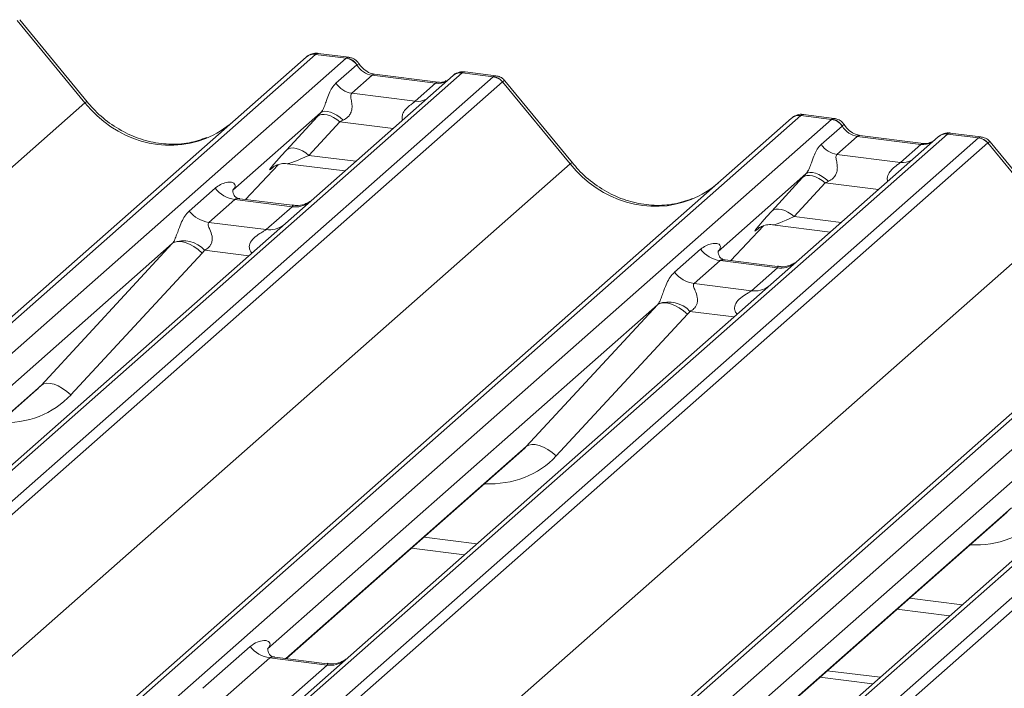
# Model space of a CAD drawing. Units: millimetres. Extents: x 5 to 415, y 5 to 292.
# Drawn here: x 284 to 290, y 136 to 140 of the extents above; entities that cross this region are included whole.
import ezdxf

# ---------------------------------------------------------------- set-up
doc = ezdxf.new("R2010")
doc.units = ezdxf.units.MM
doc.layers.add('SLD-0', color=179, linetype='Continuous')

msp = doc.modelspace()

# ---------------------------------------------------------------- linework, layer by layer
at = {"layer": 'SLD-0', "color": 179, "linetype": 'Continuous', "lineweight": 18}
for p, q in [((284.85835, 139.31208), (284.47291, 139.78127)), ((284.8717, 139.31826), (284.48714, 139.78638)), ((269.23398, 124.67935), (286.12191, 139.5731)), ((286.17482, 139.58853), (269.2869, 124.69477)), ((269.46283, 124.67261), (286.35076, 139.56636)), ((286.12191, 139.5731), (286.12232, 139.57347)), ((286.35076, 139.56636), (286.17482, 139.58853)), ((286.36518, 139.57235), (286.19027, 139.59439)), ((286.35076, 139.56636), (286.35256, 139.56783)), ((286.29144, 139.42354), (286.41062, 139.52865)), ((286.41123, 139.52915), (286.41062, 139.52865)), ((287.20292, 139.46681), (287.02802, 139.48884)), ((286.95952, 139.46757), (270.0716, 124.57382)), ((287.01244, 139.483), (270.12451, 124.58924)), ((270.30045, 124.56708), (287.18837, 139.46083)), ((287.24129, 139.43207), (270.35336, 124.53832)), ((286.49745, 139.46946), (286.38124, 139.36697)), ((286.8598, 139.42381), (286.49745, 139.46946)), ((286.8748, 139.42973), (286.51245, 139.47538)), ((286.96122, 139.46899), (286.9585, 139.46666)), ((287.01244, 139.483), (287.01419, 139.48447)), ((287.18837, 139.46083), (287.01244, 139.483)), ((287.62718, 138.96325), (287.24174, 139.43244)), ((287.64053, 138.96942), (287.25597, 139.43754)), ((286.74359, 139.32132), (286.8598, 139.42381)), ((286.38124, 139.36697), (286.74359, 139.32132)), ((268.00145, 124.44569), (284.85835, 139.31208)), ((286.22721, 139.26408), (286.21424, 139.26138)), ((286.24253, 139.26333), (286.22721, 139.26408)), ((272.00281, 124.33051), (288.89073, 139.22426)), ((288.94365, 139.23969), (272.05572, 124.34593)), ((272.23166, 124.32377), (289.11958, 139.21752)), ((286.2041, 139.25534), (285.70274, 138.81318)), ((286.00892, 139.04303), (286.18537, 139.23505)), ((286.19603, 139.242), (286.18537, 139.23505)), ((286.20926, 139.24586), (286.19603, 139.242)), ((286.21424, 139.26138), (286.2041, 139.25534)), ((286.22462, 139.24649), (286.20926, 139.24586)), ((286.24157, 139.24387), (286.22462, 139.24649)), ((286.25954, 139.2381), (286.24157, 139.24387)), ((286.25962, 139.25916), (286.24253, 139.26333)), ((286.27792, 139.22936), (286.25954, 139.2381)), ((286.27784, 139.25174), (286.25962, 139.25916)), ((286.29653, 139.24133), (286.27784, 139.25174)), ((286.29607, 139.21796), (286.27792, 139.22936)), ((286.31338, 139.20429), (286.29607, 139.21796)), ((286.31497, 139.22832), (286.29653, 139.24133)), ((286.33249, 139.21321), (286.31497, 139.22832)), ((288.89073, 139.22426), (288.89115, 139.22463)), ((289.11958, 139.21752), (288.94365, 139.23969)), ((289.134, 139.22352), (288.9591, 139.24555)), ((289.11958, 139.21752), (289.12139, 139.21899)), ((286.31338, 139.20429), (286.13692, 139.01227)), ((289.06027, 139.0747), (289.17945, 139.17981)), ((289.18006, 139.18031), (289.17945, 139.17981)), ((289.72835, 139.11873), (272.84042, 124.22498)), ((289.78127, 139.13416), (272.89334, 124.2404)), ((273.06927, 124.21824), (289.9572, 139.11199)), ((289.26628, 139.12062), (289.15007, 139.01813)), ((289.62863, 139.07497), (289.26628, 139.12062)), ((289.64363, 139.08089), (289.28128, 139.12654)), ((289.73005, 139.12015), (289.72733, 139.11782)), ((289.78127, 139.13416), (289.78302, 139.13563)), ((289.9572, 139.11199), (289.78127, 139.13416)), ((289.97175, 139.11797), (289.79685, 139.14)), ((290.01011, 139.08323), (273.12219, 124.18948)), ((286.01958, 139.04998), (286.00892, 139.04303)), ((286.03281, 139.05383), (286.01958, 139.04998)), ((286.04817, 139.05446), (286.03281, 139.05383)), ((286.06512, 139.05185), (286.04817, 139.05446)), ((286.08309, 139.04607), (286.06512, 139.05185)), ((286.10147, 139.03734), (286.08309, 139.04607)), ((289.51242, 138.97248), (289.62863, 139.07497)), ((290.39601, 138.61441), (290.01057, 139.0836)), ((290.40936, 138.62058), (290.0248, 139.0887)), ((286.11962, 139.02594), (286.10147, 139.03734)), ((286.13692, 139.01227), (286.11962, 139.02594)), ((289.15007, 139.01813), (289.51242, 138.97248)), ((270.77027, 124.09685), (287.62718, 138.96325)), ((285.77638, 138.76092), (285.96209, 138.95898)), ((285.93079, 138.94278), (285.9374, 138.94922)), ((286.01394, 138.96491), (286.34261, 138.9235)), ((274.77163, 123.98167), (291.65956, 138.87542)), ((291.71247, 138.89085), (274.82455, 123.9971)), ((288.97293, 138.9065), (288.47157, 138.46434)), ((288.77775, 138.69419), (288.9542, 138.88621)), ((288.96486, 138.89316), (288.9542, 138.88621)), ((288.97809, 138.89702), (288.96486, 138.89316)), ((288.98307, 138.91254), (288.97293, 138.9065)), ((288.99344, 138.89765), (288.97809, 138.89702)), ((288.99604, 138.91524), (288.98307, 138.91254)), ((289.0104, 138.89503), (288.99344, 138.89765)), ((289.01135, 138.91449), (288.99604, 138.91524)), ((289.02837, 138.88926), (289.0104, 138.89503)), ((289.02844, 138.91032), (289.01135, 138.91449)), ((289.04674, 138.88052), (289.02837, 138.88926)), ((289.04667, 138.9029), (289.02844, 138.91032)), ((289.06536, 138.89249), (289.04667, 138.9029)), ((289.0649, 138.86912), (289.04674, 138.88052)), ((289.0838, 138.87948), (289.06536, 138.89249)), ((289.10132, 138.86437), (289.0838, 138.87948)), ((275.00048, 123.97493), (291.88841, 138.86868)), ((285.45453, 138.6946), (285.6027, 138.82528)), ((285.70772, 138.81908), (285.7032, 138.81428)), ((289.0822, 138.85546), (288.90575, 138.66343)), ((289.0822, 138.85546), (289.0649, 138.86912)), ((292.55009, 138.78532), (275.66217, 123.89157)), ((275.8381, 123.8694), (292.72603, 138.76315)), ((285.71425, 138.76094), (285.56608, 138.63026)), ((286.04127, 138.71974), (285.71425, 138.76094)), ((286.04197, 138.72746), (285.74307, 138.76512)), ((292.77894, 138.73439), (275.89101, 123.84064)), ((285.8931, 138.58906), (286.04127, 138.71974)), ((288.80164, 138.70499), (288.78841, 138.70114)), ((288.81699, 138.70562), (288.80164, 138.70499)), ((288.83395, 138.70301), (288.81699, 138.70562)), ((288.85192, 138.69723), (288.83395, 138.70301)), ((288.78841, 138.70114), (288.77775, 138.69419)), ((288.87029, 138.6885), (288.85192, 138.69723)), ((288.88844, 138.6771), (288.87029, 138.6885)), ((288.90575, 138.66343), (288.88844, 138.6771)), ((273.5391, 123.74801), (290.39601, 138.61441)), ((285.56608, 138.63026), (285.8931, 138.58906)), ((288.5452, 138.41208), (288.73092, 138.61014)), ((288.69961, 138.59394), (288.70623, 138.60039)), ((288.78277, 138.61607), (289.11143, 138.57466)), ((285.35758, 138.50877), (283.13302, 136.54689)), ((284.60874, 137.70013), (285.35758, 138.50877)), ((285.37122, 138.51704), (285.35758, 138.50877)), ((285.38858, 138.52089), (285.37122, 138.51704)), ((285.40901, 138.5202), (285.38858, 138.52089)), ((285.43178, 138.51499), (285.40901, 138.5202)), ((285.45603, 138.50545), (285.43178, 138.51499)), ((285.48088, 138.49193), (285.45603, 138.50545)), ((285.50541, 138.47494), (285.48088, 138.49193)), ((285.52872, 138.45508), (284.77988, 137.64644)), ((285.52872, 138.45508), (285.50541, 138.47494)), ((288.22335, 138.34576), (288.37152, 138.47644)), ((288.47655, 138.47024), (288.47203, 138.46544)), ((288.48308, 138.4121), (288.33491, 138.28142)), ((288.8101, 138.3709), (288.48308, 138.4121)), ((288.8108, 138.37862), (288.51189, 138.41628)), ((288.66193, 138.24022), (288.8101, 138.3709)), ((288.33491, 138.28142), (288.66193, 138.24022)), ((288.1264, 138.15994), (285.90184, 136.19806)), ((287.37757, 137.3513), (288.1264, 138.15994)), ((288.14005, 138.1682), (288.1264, 138.15994)), ((288.1574, 138.17205), (288.14005, 138.1682)), ((288.17784, 138.17136), (288.1574, 138.17205)), ((288.20061, 138.16615), (288.17784, 138.17136)), ((288.22486, 138.15661), (288.20061, 138.16615)), ((288.24971, 138.14309), (288.22486, 138.15661)), ((288.27424, 138.1261), (288.24971, 138.14309)), ((288.29755, 138.10624), (287.54871, 137.2976)), ((288.29755, 138.10624), (288.27424, 138.1261)), ((291.54156, 137.92711), (289.13268, 135.80268)), ((290.89523, 137.8111), (288.67067, 135.84922)), ((284.62238, 137.7084), (284.60874, 137.70013)), ((284.63974, 137.71225), (284.62238, 137.7084)), ((284.66018, 137.71156), (284.63974, 137.71225)), ((284.68294, 137.70635), (284.66018, 137.71156)), ((284.70719, 137.69681), (284.68294, 137.70635)), ((284.73204, 137.68329), (284.70719, 137.69681)), ((283.2401, 136.49067), (284.58304, 137.67503)), ((284.75657, 137.66629), (284.73204, 137.68329)), ((284.77988, 137.64644), (284.75657, 137.66629)), ((287.39121, 137.35956), (287.37757, 137.3513)), ((287.40857, 137.36341), (287.39121, 137.35956)), ((287.429, 137.36272), (287.40857, 137.36341)), ((287.45177, 137.35751), (287.429, 137.36272)), ((287.47602, 137.34797), (287.45177, 137.35751)), ((286.00892, 136.14183), (287.35187, 137.32619)), ((287.50087, 137.33445), (287.47602, 137.34797)), ((287.5254, 137.31746), (287.50087, 137.33445)), ((287.54871, 137.2976), (287.5254, 137.31746)), ((288.77775, 135.79299), (290.12069, 136.97736)), ((286.72322, 136.77178), (287.02416, 136.73386)), ((289.49204, 136.42294), (289.79299, 136.38502)), ((285.53196, 135.97218), (285.80204, 136.21037)), ((285.9136, 136.14603), (285.64351, 135.90784)), ((286.24062, 136.10483), (285.9136, 136.14603)), ((286.24132, 136.11255), (285.9429, 136.15015)), ((285.97053, 135.86664), (286.24062, 136.10483)), ((289.095, 136.07278), (289.39595, 136.03487)), ((289.05258, 136.03537), (289.35352, 135.99745))]:
    msp.add_line(p, q, dxfattribs=at)
at = {"layer": 'SLD-0', "color": 8, "linetype": 'Continuous', "lineweight": 18}
for p, q in [((286.49745, 139.46946), (286.50627, 139.47476)), ((286.50627, 139.47476), (286.51245, 139.47538)), ((286.8598, 139.42381), (286.86862, 139.42911)), ((286.86862, 139.42911), (286.87453, 139.42976)), ((286.61754, 139.16597), (286.31338, 139.20429)), ((289.26628, 139.12062), (289.2751, 139.12592)), ((289.2751, 139.12592), (289.28128, 139.12654)), ((289.62863, 139.07497), (289.63745, 139.08027)), ((289.63745, 139.08027), (289.64335, 139.08092)), ((286.13692, 139.01227), (286.40497, 138.9785)), ((285.77623, 138.76094), (285.96186, 138.95891)), ((285.93611, 138.94748), (285.93079, 138.94278)), ((289.38637, 138.81713), (289.0822, 138.85546)), ((288.90575, 138.66343), (289.1738, 138.62966)), ((288.54505, 138.4121), (288.73069, 138.61007)), ((288.70494, 138.59864), (288.69961, 138.59394)), ((285.79411, 138.43977), (285.54222, 138.47151)), ((288.56294, 138.09093), (288.31104, 138.12267)), ((283.23768, 136.49097), (284.60874, 137.70013)), ((286.00651, 136.14213), (287.37757, 137.3513)), ((288.77533, 135.7933), (290.14639, 137.00246)), ((286.79497, 136.83506), (287.09592, 136.79715)), ((289.5638, 136.48622), (289.86475, 136.44831))]:
    msp.add_line(p, q, dxfattribs=at)
at = {"layer": 'SLD-0', "color": 179, "linetype": 'Continuous', "lineweight": 18}
for centre, radius, start, end in [((286.16536, 139.52251), 0.06669, 81.84159, 130.66121), ((286.16728, 139.5214), 0.06879, 82.62765, 130.81081), ((286.3385, 139.48054), 0.08669, 33.70714, 81.87587), ((286.33945, 139.48411), 0.08474, 32.1095, 81.10238), ((287.00547, 139.41576), 0.06926, 82.76388, 129.73775), ((287.17654, 139.37599), 0.08566, 40.89579, 82.05816), ((287.17705, 139.37893), 0.08396, 39.594, 81.33426), ((286.39962, 139.49571), 0.13004, 213.70714, 261.87587), ((288.93418, 139.17367), 0.06669, 81.84159, 130.66121), ((288.93611, 139.17257), 0.06879, 82.62765, 130.81081), ((289.10733, 139.1317), 0.08669, 33.70714, 81.87587), ((289.10828, 139.13527), 0.08474, 32.1095, 81.10238), ((289.7743, 139.06693), 0.06926, 82.76388, 129.73775), ((289.94536, 139.02715), 0.08566, 40.89579, 82.05816), ((289.94587, 139.03009), 0.08396, 39.594, 81.33426), ((289.16845, 139.14687), 0.13004, 213.70714, 261.87587), ((285.73827, 138.93146), 0.1722, 218.06891, 261.9838), ((285.59009, 138.80078), 0.1722, 218.06891, 261.9838), ((285.42086, 138.36061), 0.16439, 42.42352, 111.04356), ((288.50709, 138.58262), 0.1722, 218.06891, 261.9838), ((288.35892, 138.45194), 0.1722, 218.06891, 261.9838), ((288.18969, 138.01177), 0.16439, 42.42352, 111.04356), ((285.93761, 136.31655), 0.1722, 218.06891, 261.9838)]:
    msp.add_arc(centre, radius, start, end, dxfattribs=at)
at = {"layer": 'SLD-0', "color": 8, "linetype": 'Continuous', "lineweight": 18}
for centre, radius, start, end in [((287.00286, 139.41737), 0.06632, 81.69928, 130.80351), ((286.75759, 139.42244), 0.10208, 262.12036, 299.05887), ((284.87231, 139.29949), 0.0188, 91.87465, 137.91557), ((289.77169, 139.06853), 0.06632, 81.69928, 130.80351), ((289.52642, 139.0736), 0.10208, 262.12036, 299.05887), ((287.64113, 138.95065), 0.0188, 91.87465, 137.91557), ((286.06022, 138.85239), 0.134, 261.87255, 305.15567), ((285.91206, 138.72149), 0.13378, 261.85159, 306.41352), ((288.82904, 138.50355), 0.134, 261.87255, 305.15567), ((288.68089, 138.37265), 0.13378, 261.85159, 306.41352), ((286.25924, 136.23862), 0.13508, 262.07821, 306.1869)]:
    msp.add_arc(centre, radius, start, end, dxfattribs=at)
at = {"layer": 'SLD-0', "color": 179, "linetype": 'Continuous', "lineweight": 18}
for centre, major_axis, ratio, start_param, end_param in [((286.13741, 139.4801), (0.05156, 0.11422), 0.2037766, 0.3932915, 0.424031), ((286.50637, 139.59046), (-0.02666, 0.11935), 0.9166501, 1.8962061, 2.8232815), ((287.22579, 139.34298), (-0.02733, 0.12316), 0.4021298, 0.1876688, 0.2184083), ((287.27871, 139.38965), (-0.03742, 0.04243), 0.3333333, 6.2524458, 6.2831853), ((286.29562, 139.33735), (0.20647, 0.2158), 0.0346325, 1.9934981, 2.0974605), ((286.38161, 139.25379), (0.19298, 0.09597), 0.0700816, 4.3164007, 4.4203631), ((288.90623, 139.13126), (0.05156, 0.11422), 0.2037766, 0.3932915, 0.424031), ((285.30164, 139.70303), (-0.28732, 0.57583), 0.9134149, 3.0679172, 3.3798879), ((289.27519, 139.24162), (-0.02666, 0.11935), 0.9166501, 1.8962061, 2.8232815), ((289.99462, 138.99414), (-0.02733, 0.12316), 0.4021298, 0.1876688, 0.2184083), ((286.11917, 139.14532), (0.20647, 0.2158), 0.0346325, 2.0974605, 3.5286305), ((290.04753, 139.04081), (-0.03742, 0.04243), 0.3333333, 6.2524458, 6.2831853), ((289.06444, 138.98851), (0.20647, 0.2158), 0.0346325, 1.9934981, 2.0974605), ((285.64827, 138.87141), (-0.02939, 0.07523), 0.9167705, 3.5520713, 3.6545389), ((288.07047, 139.35419), (-0.28732, 0.57583), 0.9134149, 3.0679172, 3.3798879), ((289.15043, 138.90495), (0.19298, 0.09597), 0.0700816, 4.3164007, 4.4203631), ((288.88799, 138.79648), (0.20647, 0.2158), 0.0346325, 2.0974605, 3.5286305), ((285.29739, 138.56196), (0.06224, -0.05081), 0.822402, 6.2356576, 6.3381252), ((285.35389, 138.61967), (0.17084, -0.16877), 0.863409, 0.027867, 0.1303346), ((288.4171, 138.52257), (-0.02939, 0.07523), 0.9167705, 3.5520713, 3.6545389), ((288.06622, 138.21312), (0.06224, -0.05081), 0.822402, 6.2356576, 6.3381252), ((288.12271, 138.27083), (0.17084, -0.16877), 0.863409, 0.027867, 0.1303346), ((284.25716, 138.02764), (0.34823, -0.33107), 0.8568657, 6.2078067, 6.2950732), ((287.02599, 137.6788), (0.34823, -0.33107), 0.8568657, 6.2078067, 6.2950732)]:
    msp.add_ellipse(centre, major_axis=major_axis, ratio=ratio, start_param=start_param, end_param=end_param, dxfattribs=at)
at = {"layer": 'SLD-0', "color": 8, "linetype": 'Continuous', "lineweight": 18}
for centre, major_axis, ratio, start_param, end_param in [((286.19032, 139.47344), (-0.00233, 0.12108), 0.3598817, 6.2308324, 6.56146), ((286.86872, 139.54481), (-0.02666, 0.11935), 0.9166501, 2.8232815, 3.3981516), ((287.17287, 139.34965), (0.03148, 0.11688), 0.2949905, 0.0422995, 0.371514), ((287.17287, 139.34965), (0.08294, 0.08806), 0.1195764, 6.2678491, 6.7598777), ((285.30164, 139.70303), (-0.28732, 0.57583), 0.9134149, 1.8090915, 3.0679172), ((288.95915, 139.1246), (-0.00233, 0.12108), 0.3598817, 6.2308324, 6.56146), ((289.9417, 139.00081), (0.03148, 0.11688), 0.2949905, 0.0422995, 0.371514), ((289.63755, 139.19597), (-0.02666, 0.11935), 0.9166501, 2.8232815, 3.3981516), ((289.9417, 139.00081), (0.08294, 0.08806), 0.1195764, 6.2678491, 6.7598777), ((286.20515, 139.06177), (0.19298, 0.09597), 0.0700816, 3.2465978, 4.3164007), ((288.07047, 139.35419), (-0.28732, 0.57583), 0.9134149, 1.8090915, 3.0679172), ((288.97398, 138.71293), (0.19298, 0.09597), 0.0700816, 3.2465978, 4.3164007), ((284.31366, 138.08535), (0.45558, -0.45005), 0.863409, 5.5151521, 6.3110523), ((287.08248, 137.73651), (0.45558, -0.45005), 0.863409, 5.5151521, 6.3110523), ((289.85131, 137.38768), (0.45558, -0.45005), 0.863409, 5.5151521, 6.3110523)]:
    msp.add_ellipse(centre, major_axis=major_axis, ratio=ratio, start_param=start_param, end_param=end_param, dxfattribs=at)
at = {"layer": 'SLD-0', "color": 179, "linetype": 'Continuous', "lineweight": 18}
for points, knots in [([(286.1915, 139.59357), (286.19007, 139.59398), (286.17865, 139.5973), (286.15512, 139.59302), (286.13378, 139.58313), (286.12398, 139.57486), (286.12232, 139.57347)], [0, 0, 0, 0, 0.0602745, 0.4823565, 0.912547, 1, 1, 1, 1]), ([(286.42299, 139.5345), (286.41935, 139.54009), (286.41034, 139.55396), (286.38926, 139.56756), (286.37227, 139.57035), (286.36502, 139.57153)], [0, 0, 0, 0, 0.279498, 0.6924598, 1, 1, 1, 1]), ([(286.51245, 139.47538), (286.50668, 139.4764), (286.48986, 139.47939), (286.46007, 139.49409), (286.43582, 139.51699), (286.42526, 139.53307), (286.42279, 139.53683)], [0, 0, 0, 0, 0.17964884, 0.52395871, 0.88853061, 1, 1, 1, 1]), ([(287.02801, 139.48761), (287.02438, 139.48841), (287.01054, 139.49145), (286.98529, 139.48472), (286.96354, 139.47383), (286.95599, 139.46362), (286.95504, 139.46233)], [0, 0, 0, 0, 0.1378013, 0.5264212, 0.9403022, 1, 1, 1, 1]), ([(286.92053, 139.43871), (286.91495, 139.43539), (286.90209, 139.42773), (286.88467, 139.42901), (286.8748, 139.42973)], [0, 0, 0, 0, 0.4336902, 1, 1, 1, 1]), ([(287.25506, 139.43668), (287.25259, 139.44012), (287.24436, 139.45161), (287.22536, 139.46267), (287.20904, 139.46492), (287.20254, 139.46582)], [0, 0, 0, 0, 0.20425876, 0.682667, 1, 1, 1, 1]), ([(286.2041, 139.25534), (286.20697, 139.25882), (286.21112, 139.26387), (286.21799, 139.2756), (286.22296, 139.28618), (286.23048, 139.3045), (286.24055, 139.33301), (286.25284, 139.36669), (286.26879, 139.39964), (286.28365, 139.41532), (286.29144, 139.42354)], [0, 0, 0, 0, 0.0534522, 0.0774432, 0.14507, 0.1741181, 0.2978161, 0.5222458, 0.7494416, 1, 1, 1, 1]), ([(286.38124, 139.36697), (286.37897, 139.36372), (286.37569, 139.35904), (286.37555, 139.34501), (286.37955, 139.32589), (286.38346, 139.30265), (286.38343, 139.28261), (286.38174, 139.27004), (286.37623, 139.25338), (286.36902, 139.24143), (286.35427, 139.22532), (286.34213, 139.21857), (286.33249, 139.21321)], [0, 0, 0, 0, 0.1171309, 0.1690295, 0.3455882, 0.5076016, 0.5467687, 0.6403719, 0.6815113, 0.7872572, 0.8308506, 1, 1, 1, 1]), ([(285.55582, 139.11452), (285.52227, 139.10299), (285.45274, 139.0791), (285.33818, 139.07277), (285.22021, 139.08918), (285.10528, 139.13019), (284.99848, 139.19362), (284.92168, 139.26012), (284.88295, 139.30518), (284.8717, 139.31826)], [0, 0, 0, 0, 0.1484843, 0.3077445, 0.4660301, 0.623339, 0.7799255, 0.9361054, 1, 1, 1, 1]), ([(288.96033, 139.24473), (288.9589, 139.24514), (288.94747, 139.24846), (288.92394, 139.24418), (288.9026, 139.23429), (288.89281, 139.22603), (288.89115, 139.22463)], [0, 0, 0, 0, 0.0602745, 0.4823565, 0.912547, 1, 1, 1, 1]), ([(289.19182, 139.18566), (289.18818, 139.19126), (289.17917, 139.20512), (289.15808, 139.21872), (289.14109, 139.22151), (289.13384, 139.22269)], [0, 0, 0, 0, 0.27949798, 0.69245984, 1, 1, 1, 1]), ([(289.28128, 139.12654), (289.27551, 139.12756), (289.25868, 139.13055), (289.2289, 139.14525), (289.20465, 139.16815), (289.19409, 139.18423), (289.19161, 139.18799)], [0, 0, 0, 0, 0.1796488, 0.5239587, 0.8885306, 1, 1, 1, 1]), ([(289.79683, 139.13877), (289.79322, 139.13955), (289.77943, 139.14255), (289.75361, 139.13683), (289.73644, 139.12426), (289.72774, 139.11788)], [0, 0, 0, 0, 0.1487439, 0.5682238, 1, 1, 1, 1]), ([(290.02388, 139.08784), (290.02142, 139.09128), (290.01318, 139.10277), (289.99418, 139.11383), (289.97787, 139.11608), (289.97136, 139.11698)], [0, 0, 0, 0, 0.20425876, 0.682667, 1, 1, 1, 1]), ([(288.97293, 138.9065), (288.97579, 138.90998), (288.97994, 138.91504), (288.98681, 138.92676), (288.99179, 138.93734), (288.99931, 138.95566), (289.00938, 138.98418), (289.02167, 139.01785), (289.03762, 139.0508), (289.05248, 139.06648), (289.06027, 139.0747)], [0, 0, 0, 0, 0.05345219, 0.07744321, 0.14507001, 0.17411815, 0.29781609, 0.52224583, 0.74944161, 1, 1, 1, 1]), ([(289.68936, 139.08987), (289.68378, 139.08655), (289.67091, 139.07889), (289.65349, 139.08017), (289.64363, 139.08089)], [0, 0, 0, 0, 0.43369018, 1, 1, 1, 1]), ([(289.15007, 139.01813), (289.1478, 139.01489), (289.14452, 139.0102), (289.14437, 138.99617), (289.14838, 138.97705), (289.15229, 138.95381), (289.15226, 138.93377), (289.15057, 138.9212), (289.14505, 138.90454), (289.13785, 138.89259), (289.12309, 138.87648), (289.11096, 138.86973), (289.10132, 138.86437)], [0, 0, 0, 0, 0.1171309, 0.1690295, 0.3455882, 0.5076016, 0.5467687, 0.6403719, 0.6815113, 0.7872572, 0.8308506, 1, 1, 1, 1]), ([(285.93215, 138.94474), (285.93215, 138.94474), (285.93123, 138.94395), (285.93351, 138.94587), (285.93967, 138.94989), (285.95406, 138.95778), (285.97932, 138.96505), (286.00271, 138.96817), (286.01457, 138.96454), (286.01543, 138.96428)], [0, 0, 0, 0, 0.0000734, 0.1546627, 0.2618355, 0.3953073, 0.670058, 0.9759187, 1, 1, 1, 1]), ([(288.32465, 138.76568), (288.2911, 138.75415), (288.22157, 138.73026), (288.107, 138.72393), (287.98904, 138.74034), (287.8741, 138.78135), (287.76731, 138.84478), (287.69051, 138.91128), (287.65178, 138.95634), (287.64053, 138.96942)], [0, 0, 0, 0, 0.1484843, 0.3077445, 0.4660301, 0.623339, 0.7799255, 0.9361054, 1, 1, 1, 1]), ([(285.6027, 138.82528), (285.60513, 138.82733), (285.61662, 138.83703), (285.64036, 138.85063), (285.67289, 138.86006), (285.69887, 138.8597), (285.71242, 138.85201), (285.71622, 138.8432), (285.71611, 138.83551), (285.71331, 138.82721), (285.70945, 138.8216), (285.70772, 138.81908)], [0, 0, 0, 0, 0.0634524, 0.2993938, 0.5389852, 0.7349218, 0.8457839, 0.8938147, 0.9309126, 0.9690038, 1, 1, 1, 1]), ([(285.74377, 138.76556), (285.7423, 138.76558), (285.73231, 138.76569), (285.72469, 138.77133), (285.70962, 138.77909), (285.70215, 138.8097), (285.70398, 138.81445), (285.70452, 138.81584)], [0, 0, 0, 0, 0.0349354, 0.237462, 0.531089, 0.8632888, 1, 1, 1, 1]), ([(286.15268, 138.75547), (286.1528, 138.75556), (286.15306, 138.75576), (286.14799, 138.75192), (286.13555, 138.74394), (286.10753, 138.73139), (286.07356, 138.72303), (286.04965, 138.72827), (286.04259, 138.72981)], [0, 0, 0, 0, 0.07675951, 0.17415061, 0.29131795, 0.49169711, 0.84992352, 1, 1, 1, 1]), ([(285.36183, 138.51404), (285.36191, 138.51414), (285.36392, 138.51698), (285.36742, 138.52279), (285.37284, 138.5339), (285.37794, 138.54628), (285.3856, 138.56679), (285.39658, 138.59827), (285.41059, 138.63345), (285.42898, 138.66823), (285.44571, 138.6855), (285.45453, 138.6946)], [0, 0, 0, 0, 0.0014845, 0.0396751, 0.0693315, 0.1173314, 0.1645763, 0.2945557, 0.5240082, 0.7492793, 1, 1, 1, 1]), ([(285.56608, 138.63026), (285.56435, 138.6277), (285.56128, 138.62317), (285.56356, 138.60956), (285.57291, 138.58803), (285.58399, 138.56011), (285.58627, 138.53501), (285.5844, 138.51899), (285.57912, 138.5045), (285.56754, 138.48818), (285.55463, 138.47827), (285.54483, 138.47284), (285.54246, 138.47163), (285.54222, 138.47151)], [0, 0, 0, 0, 0.0909668, 0.161129, 0.3371756, 0.5457335, 0.6288972, 0.6839246, 0.7593195, 0.8302457, 0.9596202, 0.9958517, 1, 1, 1, 1]), ([(288.70098, 138.5959), (288.70098, 138.5959), (288.70006, 138.59511), (288.70234, 138.59703), (288.7085, 138.60105), (288.72289, 138.60894), (288.74814, 138.61621), (288.77154, 138.61933), (288.78339, 138.6157), (288.78426, 138.61544)], [0, 0, 0, 0, 0.0000734, 0.1546627, 0.2618355, 0.3953073, 0.670058, 0.9759187, 1, 1, 1, 1]), ([(288.37152, 138.47644), (288.37396, 138.47849), (288.38545, 138.48819), (288.40919, 138.50179), (288.44172, 138.51122), (288.46769, 138.51086), (288.48124, 138.50317), (288.48505, 138.49436), (288.48493, 138.48667), (288.48213, 138.47837), (288.47828, 138.47276), (288.47655, 138.47024)], [0, 0, 0, 0, 0.0634524, 0.2993938, 0.5389852, 0.7349218, 0.8457839, 0.8938147, 0.9309126, 0.9690038, 1, 1, 1, 1]), ([(288.5126, 138.41672), (288.51113, 138.41674), (288.50114, 138.41685), (288.49352, 138.42249), (288.47845, 138.43025), (288.47097, 138.46086), (288.47281, 138.46562), (288.47334, 138.467)], [0, 0, 0, 0, 0.0349354, 0.237462, 0.531089, 0.8632888, 1, 1, 1, 1]), ([(288.92151, 138.40663), (288.92163, 138.40672), (288.92189, 138.40692), (288.91682, 138.40308), (288.90438, 138.3951), (288.87636, 138.38255), (288.84238, 138.3742), (288.81848, 138.37943), (288.81142, 138.38097)], [0, 0, 0, 0, 0.0767595, 0.1741506, 0.2913179, 0.4916971, 0.8499235, 1, 1, 1, 1]), ([(288.13066, 138.1652), (288.13074, 138.1653), (288.13274, 138.16814), (288.13625, 138.17395), (288.14166, 138.18506), (288.14676, 138.19744), (288.15443, 138.21795), (288.16541, 138.24944), (288.17941, 138.28461), (288.19781, 138.3194), (288.21454, 138.33666), (288.22335, 138.34576)], [0, 0, 0, 0, 0.0014845, 0.0396751, 0.0693315, 0.1173314, 0.1645763, 0.2945557, 0.5240082, 0.7492793, 1, 1, 1, 1]), ([(288.33491, 138.28142), (288.33318, 138.27887), (288.33011, 138.27433), (288.33239, 138.26072), (288.34173, 138.23919), (288.35282, 138.21127), (288.3551, 138.18617), (288.35323, 138.17015), (288.34794, 138.15567), (288.33637, 138.13934), (288.32346, 138.12943), (288.31365, 138.124), (288.31129, 138.12279), (288.31104, 138.12267)], [0, 0, 0, 0, 0.0909668, 0.161129, 0.3371756, 0.5457335, 0.6288972, 0.6839246, 0.7593195, 0.8302457, 0.9596202, 0.9958517, 1, 1, 1, 1]), ([(285.80204, 136.21037), (285.80567, 136.21336), (285.82071, 136.22581), (285.85003, 136.24016), (285.88354, 136.24621), (285.90518, 136.24199), (285.91452, 136.23356), (285.91587, 136.22341), (285.9137, 136.21472), (285.90881, 136.20591), (285.90399, 136.20047), (285.90184, 136.19806)], [0, 0, 0, 0, 0.0912985, 0.379134, 0.6216483, 0.7560163, 0.8542497, 0.8966858, 0.9316659, 0.9695814, 1, 1, 1, 1]), ([(285.94352, 136.15065), (285.94183, 136.15067), (285.9316, 136.15082), (285.92296, 136.15657), (285.90889, 136.16649), (285.89976, 136.19212), (285.90531, 136.20365), (285.904, 136.20169), (285.90396, 136.20163)], [0, 0, 0, 0, 0.0406648, 0.2454359, 0.5440133, 0.8473957, 0.9957396, 1, 1, 1, 1]), ([(286.35213, 136.14063), (286.35227, 136.14075), (286.35265, 136.14106), (286.34866, 136.13796), (286.33804, 136.1309), (286.31135, 136.11783), (286.27632, 136.10818), (286.25017, 136.11336), (286.24187, 136.11501)], [0, 0, 0, 0, 0.0588704, 0.1564922, 0.2663266, 0.4464403, 0.824304, 1, 1, 1, 1])]:
    msp.add_open_spline(points, degree=3, knots=knots, dxfattribs=at)
at = {"layer": 'SLD-0', "color": 8, "linetype": 'Continuous', "lineweight": 18}
for points, knots in [([(286.35256, 139.56783), (286.35713, 139.5711), (286.36187, 139.57449), (286.36504, 139.57224), (286.36515, 139.57216)], [0, 0, 0, 0, 0.9641516, 1, 1, 1, 1]), ([(286.41123, 139.52915), (286.41564, 139.53183), (286.42259, 139.53605), (286.42273, 139.5348), (286.42277, 139.53435)], [0, 0, 0, 0, 0.635178, 1, 1, 1, 1]), ([(287.01419, 139.48447), (287.01858, 139.48777), (287.02312, 139.49119), (287.02782, 139.48874), (287.02799, 139.48865)], [0, 0, 0, 0, 0.96494739, 1, 1, 1, 1]), ([(286.67064, 139.2128), (286.66999, 139.21536), (286.66762, 139.22471), (286.66883, 139.23664), (286.67458, 139.25516), (286.68254, 139.26728), (286.69858, 139.2856), (286.71602, 139.30031), (286.7325, 139.31241), (286.74018, 139.3184), (286.74242, 139.32032), (286.74359, 139.32132)], [0, 0, 0, 0, 0.0505978, 0.1845263, 0.2222583, 0.4266134, 0.4593975, 0.7094542, 0.8889081, 0.9418454, 1, 1, 1, 1]), ([(289.12139, 139.21899), (289.12596, 139.22226), (289.1307, 139.22566), (289.13386, 139.2234), (289.13398, 139.22332)], [0, 0, 0, 0, 0.9641516, 1, 1, 1, 1]), ([(289.18006, 139.18031), (289.18447, 139.18299), (289.19142, 139.18721), (289.19155, 139.18596), (289.1916, 139.18551)], [0, 0, 0, 0, 0.635178, 1, 1, 1, 1]), ([(289.78302, 139.13563), (289.78741, 139.13893), (289.79195, 139.14235), (289.79665, 139.1399), (289.79681, 139.13981)], [0, 0, 0, 0, 0.9649474, 1, 1, 1, 1]), ([(289.43946, 138.86396), (289.43882, 138.86652), (289.43645, 138.87587), (289.43765, 138.8878), (289.4434, 138.90632), (289.45136, 138.91844), (289.46741, 138.93676), (289.48485, 138.95147), (289.50133, 138.96357), (289.509, 138.96956), (289.51125, 138.97148), (289.51242, 138.97248)], [0, 0, 0, 0, 0.0505978, 0.1845263, 0.2222583, 0.4266134, 0.4593975, 0.7094542, 0.8889081, 0.9418454, 1, 1, 1, 1]), ([(285.74302, 138.76489), (285.74252, 138.76503), (285.7358, 138.76695), (285.72672, 138.76582), (285.71811, 138.76375), (285.7154, 138.76178), (285.71425, 138.76094)], [0, 0, 0, 0, 0.0416187, 0.5580026, 0.8115169, 1, 1, 1, 1]), ([(286.04127, 138.71974), (286.04296, 138.72158), (286.04594, 138.72484), (286.04503, 138.72723), (286.04282, 138.72677), (286.042, 138.7266)], [0, 0, 0, 0, 0.4478615, 0.7932945, 1, 1, 1, 1]), ([(285.81214, 138.45567), (285.80987, 138.45776), (285.80315, 138.46398), (285.79842, 138.47685), (285.79621, 138.49276), (285.79898, 138.50602), (285.80881, 138.52664), (285.83152, 138.54945), (285.86108, 138.56839), (285.88065, 138.58013), (285.88924, 138.58588), (285.89195, 138.58811), (285.8931, 138.58906)], [0, 0, 0, 0, 0.0467739, 0.1389299, 0.2005374, 0.2917559, 0.3401895, 0.5501244, 0.7743994, 0.8959549, 0.9556315, 1, 1, 1, 1]), ([(288.51185, 138.41605), (288.51135, 138.41619), (288.50463, 138.41811), (288.49555, 138.41698), (288.48693, 138.41491), (288.48423, 138.41294), (288.48308, 138.4121)], [0, 0, 0, 0, 0.0416187, 0.5580026, 0.8115169, 1, 1, 1, 1]), ([(288.8101, 138.3709), (288.81178, 138.37274), (288.81477, 138.376), (288.81385, 138.37839), (288.81165, 138.37793), (288.81083, 138.37776)], [0, 0, 0, 0, 0.4478615, 0.7932945, 1, 1, 1, 1]), ([(288.58096, 138.10683), (288.5787, 138.10892), (288.57198, 138.11514), (288.56724, 138.12801), (288.56504, 138.14392), (288.5678, 138.15718), (288.57764, 138.1778), (288.60034, 138.20061), (288.62991, 138.21955), (288.64948, 138.23129), (288.65807, 138.23704), (288.66077, 138.23927), (288.66193, 138.24022)], [0, 0, 0, 0, 0.0467739, 0.1389299, 0.2005374, 0.2917559, 0.3401895, 0.5501244, 0.7743994, 0.8959549, 0.9556315, 1, 1, 1, 1]), ([(285.94282, 136.14951), (285.9388, 136.15015), (285.93007, 136.15153), (285.91976, 136.14999), (285.91541, 136.14719), (285.9136, 136.14603)], [0, 0, 0, 0, 0.3329132, 0.7222395, 1, 1, 1, 1]), ([(286.24062, 136.10483), (286.2423, 136.10667), (286.24529, 136.10993), (286.24437, 136.11232), (286.24217, 136.11186), (286.24135, 136.11169)], [0, 0, 0, 0, 0.4479922, 0.7935261, 1, 1, 1, 1])]:
    msp.add_open_spline(points, degree=3, knots=knots, dxfattribs=at)

doc.saveas('drawing.dxf')
